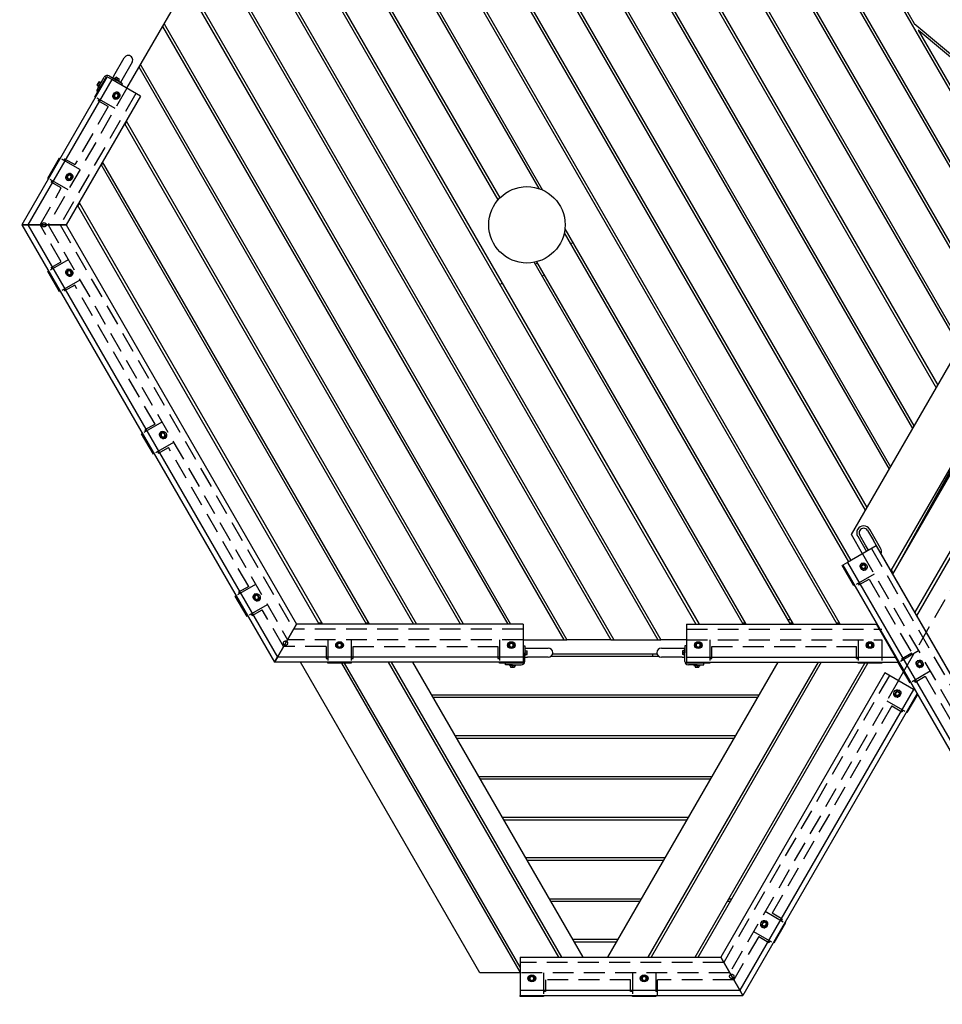
# Model space of a CAD drawing. Extents: x 0 to 1056, y 0 to 842.
# Drawn here: x 685 to 818, y 447 to 588 of the extents above; entities that cross this region are included whole.
import ezdxf

# ---------------------------------------------------------------- set-up
doc = ezdxf.new("R2010")
doc.units = 0
doc.header["$LTSCALE"] = 24
doc.header["$MEASUREMENT"] = 0
doc.linetypes.add('HIDDEN2', pattern=[0.1875, 0.125, -0.0625])
doc.linetypes.add('PHANTOM2', pattern=[1.25, 0.625, -0.125, 0.125, -0.125, 0.125, -0.125])
for name, color, linetype in [('AREA', 7, 'CONTINUOUS'), ('HIDDEN', 3, 'HIDDEN2'), ('USE-ZONE', 5, 'PHANTOM2')]:
    doc.layers.add(name, color=color, linetype=linetype)

msp = doc.modelspace()

# ---------------------------------------------------------------- linework, layer by layer
at = {"layer": 'AREA'}
for p, q in [((795.67, 618.76), (825.2, 567.61)), ((729.66, 616.39), (759.84, 564.12)), ((730.09, 616.39), (760.4, 563.9)), ((802.84, 501.38), (736.44, 616.39)), ((803.28, 501.38), (736.88, 616.39)), ((743.23, 616.39), (804.46, 510.34)), ((743.66, 616.39), (804.78, 510.52)), ((806.93, 517.8), (750.01, 616.39)), ((807.15, 518.17), (750.44, 616.39)), ((756.79, 616.39), (810.32, 523.67)), ((757.23, 616.39), (810.54, 524.05)), ((813.72, 529.55), (763.58, 616.39)), ((813.93, 529.92), (764.01, 616.39)), ((770.36, 616.39), (817.11, 535.42)), ((770.8, 616.39), (817.33, 535.8)), ((820.5, 541.3), (777.15, 616.39)), ((820.72, 541.67), (777.58, 616.39)), ((783.93, 616.39), (823.89, 547.17)), ((784.36, 616.39), (824.11, 547.55)), ((827.28, 553.05), (790.71, 616.39)), ((827.5, 553.42), (791.15, 616.39)), ((753.99, 562.5), (723.91, 614.6)), ((754.26, 562.78), (724.12, 614.98)), ((720.52, 608.73), (782.49, 501.38)), ((720.73, 609.1), (782.93, 501.38)), ((717.12, 602.85), (777.01, 499.13)), ((717.34, 603.23), (777.44, 499.13)), ((805.89, 601.81), (813.93, 587.89)), ((700.5, 578.56), (712.28, 598.97)), ((712.74, 598.7), (770.22, 499.13)), ((713.39, 598.33), (770.66, 499.13)), ((709.04, 593.35), (763.44, 499.13)), ((709.26, 593.73), (763.87, 499.13)), ((705.65, 587.48), (755.36, 501.38)), ((705.86, 587.85), (755.79, 501.38)), ((813.93, 587.89), (830.53, 573.96)), ((814.48, 586.94), (825.46, 567.91)), ((830.29, 573.67), (814.48, 586.94)), ((698.62, 580.37), (700.12, 582.96)), ((701.26, 582.31), (699.76, 579.71)), ((748.57, 501.38), (702.26, 581.6)), ((749.01, 501.38), (702.47, 581.98)), ((697.67, 580.19), (685.37, 558.89)), ((695.89, 577.33), (697.58, 580.25)), ((696.61, 579.07), (697.23, 580.16)), ((697.58, 580.25), (697.67, 580.19)), ((698.32, 579.82), (697.67, 580.19)), ((697.92, 580.34), (699, 579.71)), ((698.62, 580.37), (698.43, 580.04)), ((698.8, 579.92), (698.92, 580.14)), ((699.16, 580), (698.92, 580.14)), ((698.32, 579.82), (686.24, 558.89)), ((696.61, 579.07), (696.11, 578.21)), ((696.32, 579.24), (696.18, 578.99)), ((696.4, 578.87), (696.18, 578.99)), ((696.77, 579.51), (696.31, 578.71)), ((696.38, 578.67), (696.31, 578.71)), ((696.46, 579.48), (696.32, 579.24)), ((696.54, 579.11), (696.32, 579.24)), ((696.33, 578.08), (696.83, 578.95)), ((696.68, 579.36), (696.46, 579.48)), ((696.73, 578.79), (696.73, 578.79)), ((696.84, 579.47), (696.77, 579.51)), ((697.45, 580.03), (696.83, 578.95)), ((696.92, 579.11), (696.92, 579.11)), ((702.45, 577.44), (698.32, 579.82)), ((698.6, 579.94), (698.64, 580.01)), ((699.44, 579.55), (698.64, 580.01)), ((699.87, 579.21), (699, 579.71)), ((699.04, 579.78), (699.16, 580)), ((699.41, 579.86), (699.16, 580)), ((699.28, 579.64), (699.41, 579.86)), ((699.4, 579.48), (699.44, 579.55)), ((699.76, 579.71), (699.57, 579.38)), ((699.74, 579), (699.87, 579.21)), ((702.45, 577.44), (691.74, 558.89)), ((695.99, 577.27), (695.89, 577.33)), ((696.11, 578.21), (696.33, 578.08)), ((698.59, 577.39), (698.61, 577.7)), ((698.59, 577.39), (698.7, 577.33)), ((698.61, 577.7), (698.87, 577.88)), ((698.61, 577.7), (698.72, 577.64)), ((698.72, 577.64), (698.7, 577.33)), ((698.7, 577.33), (698.94, 577.19)), ((698.98, 577.81), (698.72, 577.64)), ((698.87, 577.88), (698.98, 577.81)), ((698.94, 577.19), (699.2, 577.36)), ((699.22, 577.67), (698.98, 577.81)), ((699.08, 577.96), (699.05, 577.98)), ((699.2, 577.36), (699.22, 577.67)), ((698.62, 577.16), (698.59, 577.18)), ((700.16, 573.48), (741.79, 501.38)), ((700.24, 573.35), (700.45, 573.73)), ((700.38, 573.85), (742.22, 501.38)), ((689.12, 565.61), (690.81, 568.53)), ((690.81, 568.53), (690.91, 568.47)), ((735.01, 501.38), (696.77, 567.6)), ((696.84, 567.48), (697.06, 567.85)), ((735.44, 501.38), (696.99, 567.98)), ((691.82, 565.67), (691.84, 565.99)), ((691.84, 565.99), (692.1, 566.16)), ((691.84, 565.99), (691.95, 565.92)), ((692.21, 566.1), (691.95, 565.92)), ((692.1, 566.16), (692.21, 566.1)), ((692.46, 565.96), (692.21, 566.1)), ((692.32, 566.24), (692.28, 566.26)), ((692.44, 565.64), (692.46, 565.96)), ((689.22, 565.55), (689.12, 565.61)), ((691.82, 565.67), (691.93, 565.61)), ((691.86, 565.45), (691.82, 565.47)), ((691.95, 565.92), (691.93, 565.61)), ((691.93, 565.61), (692.17, 565.47)), ((692.17, 565.47), (692.44, 565.64)), ((728.22, 501.38), (693.38, 561.73)), ((693.45, 561.6), (693.67, 561.98)), ((693.6, 562.1), (728.66, 501.38)), ((685.37, 558.89), (721.76, 495.87)), ((686.24, 558.89), (685.37, 558.89)), ((685.37, 558.89), (686.24, 558.89)), ((691.74, 558.89), (686.24, 558.89)), ((686.24, 558.89), (722.19, 496.62)), ((686.24, 558.89), (691.74, 558.89)), ((691.74, 558.89), (724.94, 501.38)), ((763.52, 557.74), (796.06, 501.38)), ((763.61, 558.33), (796.49, 501.38)), ((764.43, 556.17), (764.75, 556.35)), ((804.89, 514.26), (828.89, 555.83)), ((789.28, 501.38), (759.19, 553.49)), ((759.34, 553.23), (759.67, 553.42)), ((789.71, 501.38), (759.57, 553.58)), ((810.85, 508.58), (836.21, 553.51)), ((843.14, 553.51), (814.02, 503.08)), ((814.31, 502.58), (843.72, 553.51)), ((689.12, 552.16), (689.22, 552.22)), ((690.81, 549.24), (689.12, 552.16)), ((691.86, 552.33), (691.82, 552.31)), ((691.82, 552.1), (691.93, 552.16)), ((691.84, 551.79), (691.82, 552.1)), ((691.84, 551.79), (691.95, 551.85)), ((692.1, 551.61), (691.84, 551.79)), ((692.17, 552.3), (691.93, 552.16)), ((691.93, 552.16), (691.95, 551.85)), ((691.95, 551.85), (692.21, 551.67)), ((692.44, 552.13), (692.17, 552.3)), ((692.21, 551.67), (692.46, 551.82)), ((692.46, 551.82), (692.44, 552.13)), ((692.1, 551.61), (692.21, 551.67)), ((692.32, 551.53), (692.28, 551.51)), ((754.25, 550.29), (754.58, 550.48)), ((760.67, 551.68), (760.34, 551.5)), ((690.91, 549.3), (690.81, 549.24)), ((810.85, 508.58), (830.95, 543.4)), ((826.28, 536.31), (810.56, 509.08)), ((810.85, 508.58), (826.28, 536.31)), ((702.62, 528.78), (702.72, 528.84)), ((704.31, 525.86), (702.62, 528.78)), ((705.36, 528.94), (705.32, 528.92)), ((705.32, 528.72), (705.43, 528.78)), ((705.34, 528.4), (705.32, 528.72)), ((705.34, 528.4), (705.45, 528.46)), ((705.6, 528.23), (705.34, 528.4)), ((705.67, 528.92), (705.43, 528.78)), ((705.43, 528.78), (705.45, 528.46)), ((705.45, 528.46), (705.71, 528.29)), ((705.6, 528.23), (705.71, 528.29)), ((705.94, 528.75), (705.67, 528.92)), ((705.71, 528.29), (705.96, 528.43)), ((705.82, 528.14), (705.78, 528.12)), ((705.96, 528.43), (705.94, 528.75)), ((704.41, 525.91), (704.31, 525.86)), ((809.08, 512.31), (807.52, 515.02)), ((806.48, 511.5), (804.89, 514.26)), ((805.79, 514.02), (807.05, 511.83)), ((806.92, 512.75), (806.08, 514.19)), ((807.22, 514.85), (808.06, 513.4)), ((808.43, 512.63), (804.31, 510.25)), ((807.35, 512), (806.92, 512.75)), ((822.82, 487.83), (808.06, 513.4)), ((808.43, 512.63), (830.19, 474.94)), ((803.56, 509.82), (803.66, 509.87)), ((805.25, 506.89), (803.56, 509.82)), ((804.31, 510.25), (803.66, 509.87)), ((803.66, 509.87), (827.01, 469.43)), ((804.31, 510.25), (827.44, 470.18)), ((806.26, 509.96), (806.29, 509.98)), ((806.26, 509.96), (806.29, 509.98)), ((806.26, 509.75), (806.37, 509.81)), ((806.26, 509.75), (806.37, 509.81)), ((806.26, 509.75), (806.28, 509.44)), ((806.26, 509.75), (806.28, 509.44)), ((806.28, 509.44), (806.39, 509.5)), ((806.28, 509.44), (806.39, 509.5)), ((806.28, 509.44), (806.54, 509.26)), ((806.28, 509.44), (806.54, 509.26)), ((806.37, 509.81), (806.61, 509.95)), ((806.37, 509.81), (806.61, 509.95)), ((806.39, 509.5), (806.37, 509.81)), ((806.39, 509.5), (806.37, 509.81)), ((806.65, 509.33), (806.39, 509.5)), ((806.65, 509.33), (806.39, 509.5)), ((806.54, 509.26), (806.65, 509.33)), ((806.54, 509.26), (806.65, 509.33)), ((806.61, 509.95), (806.87, 509.78)), ((806.61, 509.95), (806.87, 509.78)), ((806.89, 509.47), (806.65, 509.33)), ((806.89, 509.47), (806.65, 509.33)), ((806.87, 509.78), (806.89, 509.47)), ((806.87, 509.78), (806.89, 509.47)), ((806.72, 509.16), (806.75, 509.18)), ((806.72, 509.16), (806.75, 509.18)), ((810.59, 509.14), (810.88, 508.64)), ((805.34, 506.95), (805.25, 506.89)), ((716.12, 505.4), (716.22, 505.45)), ((717.81, 502.48), (716.12, 505.4)), ((718.86, 505.56), (718.82, 505.54)), ((718.82, 505.33), (718.93, 505.4)), ((718.84, 505.02), (718.82, 505.33)), ((718.84, 505.02), (718.95, 505.08)), ((719.1, 504.85), (718.84, 505.02)), ((719.17, 505.54), (718.93, 505.4)), ((718.93, 505.4), (718.95, 505.08)), ((718.95, 505.08), (719.21, 504.91)), ((719.44, 505.36), (719.17, 505.54)), ((719.21, 504.91), (719.46, 505.05)), ((719.46, 505.05), (719.44, 505.36)), ((719.1, 504.85), (719.21, 504.91)), ((719.32, 504.76), (719.28, 504.74)), ((717.91, 502.53), (717.81, 502.48)), ((724.94, 501.38), (722.19, 496.62)), ((722.19, 496.62), (724.94, 501.38)), ((757.57, 501.38), (724.94, 501.38)), ((728.58, 501.5), (728.15, 501.5)), ((735.37, 501.5), (734.93, 501.5)), ((757.57, 501.38), (757.57, 496.62)), ((781.13, 501.38), (781.13, 496.62)), ((781.13, 501.38), (808.5, 501.38)), ((789.64, 501.5), (789.21, 501.5)), ((796.13, 502), (795.7, 502)), ((796.42, 501.5), (795.99, 501.5)), ((803.21, 501.5), (802.77, 501.5)), ((811.25, 496.62), (808.5, 501.38)), ((730.68, 498.2), (730.68, 498.16)), ((731.14, 498.61), (730.86, 498.47)), ((730.86, 498.47), (730.86, 498.19)), ((730.86, 498.19), (731.14, 498.04)), ((730.86, 498.06), (730.86, 498.19)), ((731.14, 497.92), (730.86, 498.06)), ((731.42, 498.47), (731.14, 498.61)), ((731.14, 498.04), (731.42, 498.19)), ((731.42, 498.06), (731.14, 497.92)), ((731.14, 497.92), (731.14, 498.04)), ((731.42, 498.19), (731.42, 498.47)), ((731.42, 498.06), (731.42, 498.19)), ((731.6, 498.2), (731.6, 498.16)), ((755.42, 498.2), (755.42, 498.16)), ((755.88, 498.61), (755.6, 498.47)), ((755.6, 498.47), (755.6, 498.19)), ((755.6, 498.19), (755.88, 498.04)), ((755.6, 498.06), (755.6, 498.19)), ((755.88, 497.92), (755.6, 498.06)), ((756.17, 498.47), (755.88, 498.61)), ((755.88, 498.04), (756.17, 498.19)), ((756.17, 498.06), (755.88, 497.92)), ((755.88, 497.92), (755.88, 498.04)), ((756.17, 498.19), (756.17, 498.47)), ((756.17, 498.06), (756.17, 498.19)), ((756.34, 498.2), (756.34, 498.16)), ((757.57, 499.13), (763.44, 499.13)), ((757.57, 498.25), (757.82, 498.25)), ((757.82, 498.25), (757.82, 497.25)), ((757.82, 497.91), (758.2, 497.91)), ((758.2, 497.91), (761.2, 497.91)), ((763.44, 499.13), (763.87, 499.13)), ((770.22, 499.13), (763.87, 499.13)), ((770.22, 499.13), (770.66, 499.13)), ((770.66, 499.13), (777.01, 499.13)), ((777.01, 499.13), (777.44, 499.13)), ((781.13, 499.13), (777.44, 499.13)), ((777.51, 497.91), (780.51, 497.91)), ((780.51, 497.91), (780.89, 497.91)), ((781.13, 498.25), (780.89, 498.25)), ((780.89, 498.25), (780.89, 497.25)), ((782.36, 498.2), (782.36, 498.16)), ((782.82, 498.61), (782.54, 498.47)), ((782.54, 498.47), (782.54, 498.19)), ((782.54, 498.19), (782.82, 498.04)), ((782.54, 498.06), (782.54, 498.19)), ((782.82, 497.92), (782.54, 498.06)), ((783.1, 498.47), (782.82, 498.61)), ((782.82, 498.04), (783.1, 498.19)), ((783.1, 498.06), (782.82, 497.92)), ((782.82, 497.92), (782.82, 498.04)), ((783.1, 498.19), (783.1, 498.47)), ((783.1, 498.06), (783.1, 498.19)), ((783.28, 498.2), (783.28, 498.16)), ((807.1, 498.2), (807.1, 498.16)), ((807.57, 498.61), (807.28, 498.47)), ((807.28, 498.47), (807.28, 498.19)), ((807.28, 498.19), (807.57, 498.04)), ((807.28, 498.06), (807.28, 498.19)), ((807.57, 497.92), (807.28, 498.06)), ((807.85, 498.47), (807.57, 498.61)), ((807.57, 498.04), (807.85, 498.19)), ((807.85, 498.06), (807.57, 497.92)), ((807.57, 497.92), (807.57, 498.04)), ((807.85, 498.19), (807.85, 498.47)), ((807.85, 498.06), (807.85, 498.19)), ((808.03, 498.2), (808.03, 498.16)), ((809.86, 499.13), (809.8, 499.13)), ((809.86, 499.13), (809.8, 499.13)), ((722.19, 496.62), (721.76, 495.87)), ((721.76, 495.87), (722.19, 496.62)), ((757.57, 496.62), (722.19, 496.62)), ((757.57, 496.62), (757.57, 495.87)), ((757.82, 497.72), (757.9, 497.72)), ((757.82, 496), (757.82, 497.25)), ((757.82, 496.79), (757.9, 496.79)), ((757.82, 496.6), (758.2, 496.6)), ((757.9, 496.79), (757.9, 497.72)), ((757.9, 497.54), (758.15, 497.54)), ((757.9, 497.25), (758.15, 497.25)), ((757.9, 496.97), (758.15, 496.97)), ((758.15, 497.25), (758.15, 497.54)), ((758.15, 496.97), (758.15, 497.25)), ((761.2, 496.6), (758.2, 496.6)), ((777.17, 496.69), (761.54, 496.69)), ((761.83, 497.07), (776.88, 497.07)), ((776.25, 497.07), (776.25, 496.69)), ((780.51, 496.6), (777.51, 496.6)), ((780.51, 496.6), (780.89, 496.6)), ((780.56, 497.54), (780.56, 497.25)), ((780.81, 497.54), (780.56, 497.54)), ((780.56, 497.25), (780.56, 496.97)), ((780.81, 497.25), (780.56, 497.25)), ((780.81, 496.97), (780.56, 496.97)), ((780.81, 497.72), (780.81, 496.79)), ((780.89, 497.72), (780.81, 497.72)), ((780.89, 496.79), (780.81, 496.79)), ((780.89, 496), (780.89, 497.25)), ((781.13, 496.62), (781.13, 495.87)), ((781.13, 496.62), (811.25, 496.62)), ((811.68, 495.87), (811.25, 496.62)), ((757.57, 495.87), (721.76, 495.87)), ((751.35, 451.13), (725.52, 495.87)), ((729.45, 495.75), (729.45, 495.87)), ((732.83, 495.75), (729.45, 495.75)), ((731.43, 495.75), (757.17, 451.19)), ((757.17, 451.94), (731.87, 495.75)), ((732.83, 495.87), (732.83, 495.75)), ((738.15, 495.87), (762.68, 453.38)), ((738.59, 495.87), (763.12, 453.38)), ((766.22, 453.38), (741.69, 495.87)), ((754.2, 495.75), (754.2, 495.87)), ((757.57, 495.75), (754.2, 495.75)), ((755.07, 495.5), (755.07, 495.75)), ((756.07, 495.5), (755.07, 495.5)), ((755.61, 495.5), (755.61, 495.42)), ((755.61, 495.42), (756.53, 495.42)), ((755.79, 495.42), (755.79, 495.17)), ((755.79, 495.17), (756.07, 495.17)), ((756.07, 495.5), (757.32, 495.5)), ((756.07, 495.42), (756.07, 495.17)), ((756.07, 495.17), (756.35, 495.17)), ((756.35, 495.42), (756.35, 495.17)), ((756.53, 495.5), (756.53, 495.42)), ((757.57, 495.87), (757.57, 495.75)), ((794.27, 495.87), (769.74, 453.38)), ((775.59, 453.38), (800.12, 495.87)), ((800.55, 495.87), (776.02, 453.38)), ((781.13, 495.75), (781.13, 495.87)), ((781.13, 495.87), (811.68, 495.87)), ((784.51, 495.75), (781.13, 495.75)), ((782.64, 495.5), (781.39, 495.5)), ((782.17, 495.5), (782.17, 495.42)), ((782.17, 495.42), (783.1, 495.42)), ((782.35, 495.42), (782.35, 495.17)), ((782.35, 495.17), (782.64, 495.17)), ((782.37, 453.38), (806.84, 495.75)), ((782.64, 495.5), (783.64, 495.5)), ((782.64, 495.42), (782.64, 495.17)), ((782.64, 495.17), (782.92, 495.17)), ((782.81, 453.38), (807.27, 495.75)), ((782.92, 495.42), (782.92, 495.17)), ((783.1, 495.5), (783.1, 495.42)), ((783.64, 495.5), (783.64, 495.75)), ((784.51, 495.87), (784.51, 495.75)), ((805.88, 495.75), (805.88, 495.87)), ((809.25, 495.75), (805.88, 495.75)), ((809.25, 495.87), (809.25, 495.75)), ((811.64, 495.82), (811.74, 495.87)), ((813.33, 492.89), (811.64, 495.82)), ((814.34, 495.96), (814.37, 495.98)), ((814.34, 495.96), (814.37, 495.98)), ((814.34, 495.75), (814.45, 495.81)), ((814.34, 495.75), (814.45, 495.81)), ((814.34, 495.75), (814.36, 495.44)), ((814.34, 495.75), (814.36, 495.44)), ((814.36, 495.44), (814.47, 495.5)), ((814.36, 495.44), (814.47, 495.5)), ((814.36, 495.44), (814.62, 495.26)), ((814.36, 495.44), (814.62, 495.26)), ((814.45, 495.81), (814.69, 495.95)), ((814.45, 495.81), (814.69, 495.95)), ((814.47, 495.5), (814.45, 495.81)), ((814.47, 495.5), (814.45, 495.81)), ((814.73, 495.33), (814.47, 495.5)), ((814.73, 495.33), (814.47, 495.5)), ((814.62, 495.26), (814.73, 495.33)), ((814.62, 495.26), (814.73, 495.33)), ((814.69, 495.95), (814.96, 495.78)), ((814.69, 495.95), (814.96, 495.78)), ((814.97, 495.47), (814.73, 495.33)), ((814.97, 495.47), (814.73, 495.33)), ((814.8, 495.16), (814.83, 495.18)), ((814.8, 495.16), (814.83, 495.18)), ((814.96, 495.78), (814.97, 495.47)), ((814.96, 495.78), (814.97, 495.47)), ((809.71, 494.35), (786.05, 453.38)), ((813.84, 491.97), (809.71, 494.35)), ((811.66, 493.23), (812.4, 494.51)), ((813.43, 492.95), (813.33, 492.89)), ((744.39, 491.19), (791.57, 491.19)), ((791.36, 490.82), (744.6, 490.82)), ((813.84, 491.97), (788.8, 448.62)), ((814.35, 491.36), (789.24, 447.87)), ((811.25, 491.19), (811.27, 491.51)), ((811.49, 491.05), (811.25, 491.19)), ((811.27, 491.51), (811.53, 491.68)), ((811.42, 490.88), (811.39, 490.9)), ((811.76, 491.23), (811.49, 491.05)), ((811.6, 490.99), (811.49, 491.05)), ((811.53, 491.68), (811.77, 491.54)), ((811.6, 490.99), (811.86, 491.16)), ((811.77, 491.54), (811.76, 491.23)), ((811.86, 491.16), (811.76, 491.23)), ((811.88, 491.48), (811.77, 491.54)), ((811.88, 491.68), (811.85, 491.7)), ((811.86, 491.16), (811.88, 491.48)), ((814.41, 491.24), (812.89, 488.62)), ((814.07, 491.84), (813.84, 491.97)), ((812.89, 488.62), (812.8, 488.68)), ((747.78, 485.32), (788.18, 485.32)), ((748, 484.94), (787.97, 484.94)), ((751.17, 479.44), (784.79, 479.44)), ((751.39, 479.07), (784.57, 479.07)), ((754.56, 473.57), (781.4, 473.57)), ((754.78, 473.19), (781.18, 473.19)), ((778.01, 467.69), (757.96, 467.69)), ((777.79, 467.32), (758.17, 467.32)), ((761.35, 461.82), (774.61, 461.82)), ((761.56, 461.44), (774.4, 461.44)), ((787.03, 461.44), (787.46, 461.44)), ((787.24, 461.82), (787.68, 461.82)), ((792.07, 457.97), (792.09, 458.28)), ((792.09, 458.28), (792.35, 458.46)), ((792.35, 458.46), (792.59, 458.32)), ((792.59, 458.32), (792.57, 458)), ((792.7, 458.25), (792.59, 458.32)), ((792.7, 458.46), (792.67, 458.48)), ((792.68, 457.94), (792.7, 458.25)), ((795.4, 458.32), (793.71, 455.4)), ((795.3, 458.37), (795.4, 458.32)), ((792.31, 457.83), (792.07, 457.97)), ((792.24, 457.66), (792.21, 457.68)), ((792.57, 458), (792.31, 457.83)), ((792.42, 457.77), (792.31, 457.83)), ((792.42, 457.77), (792.68, 457.94)), ((792.68, 457.94), (792.57, 458)), ((771.22, 455.94), (764.74, 455.94)), ((771.01, 455.57), (764.96, 455.57)), ((793.71, 455.4), (793.62, 455.45)), ((757.17, 453.38), (757.17, 448.62)), ((757.17, 453.38), (786.05, 453.38)), ((788.8, 448.62), (786.05, 453.38)), ((786.05, 453.38), (788.8, 448.62)), ((757.17, 451.13), (751.35, 451.13)), ((758.39, 450.2), (758.39, 450.16)), ((758.85, 450.61), (758.57, 450.47)), ((758.57, 450.47), (758.57, 450.19)), ((758.57, 450.19), (758.85, 450.04)), ((758.57, 450.06), (758.57, 450.19)), ((758.85, 449.92), (758.57, 450.06)), ((759.13, 450.47), (758.85, 450.61)), ((758.85, 450.04), (759.13, 450.19)), ((759.13, 450.06), (758.85, 449.92)), ((758.85, 449.92), (758.85, 450.04)), ((759.13, 450.19), (759.13, 450.47)), ((759.13, 450.06), (759.13, 450.19)), ((759.31, 450.2), (759.31, 450.16)), ((774.56, 450.2), (774.56, 450.16)), ((775.02, 450.61), (774.74, 450.47)), ((774.74, 450.47), (774.74, 450.19)), ((774.74, 450.19), (775.02, 450.04)), ((774.74, 450.06), (774.74, 450.19)), ((775.02, 449.92), (774.74, 450.06)), ((775.3, 450.47), (775.02, 450.61)), ((775.02, 450.04), (775.3, 450.19)), ((775.3, 450.06), (775.02, 449.92)), ((775.02, 449.92), (775.02, 450.04)), ((775.3, 450.19), (775.3, 450.47)), ((775.3, 450.06), (775.3, 450.19)), ((775.48, 450.2), (775.48, 450.16)), ((757.17, 448.62), (757.17, 447.87)), ((757.17, 448.62), (788.8, 448.62)), ((789.24, 447.87), (788.8, 448.62)), ((788.8, 448.62), (789.24, 447.87)), ((757.17, 447.75), (757.17, 447.87)), ((757.17, 447.87), (789.24, 447.87)), ((760.54, 447.75), (757.17, 447.75)), ((760.54, 447.87), (760.54, 447.75)), ((773.33, 447.75), (773.33, 447.87)), ((776.71, 447.75), (773.33, 447.75)), ((776.71, 447.87), (776.71, 447.75))]:
    msp.add_line(p, q, dxfattribs=at)
msp.add_circle((758.14, 558.89), 5.5, dxfattribs=at)
for centre, radius, start, end in [((700.69, 582.64), 0.657, 330, 150), ((697.67, 579.91), 0.5, 60, 150), ((697.67, 579.91), 0.25, 149.7835, 150), ((806.65, 514.52), 1, 30, 210), ((806.65, 514.52), 0.657, 30, 210), ((808.22, 511.81), 1, 341.1095, 30), ((761.2, 497.25), 0.657, 270, 90), ((777.51, 497.25), 0.657, 90, 270), ((757.32, 496), 0.5, 270, 0), ((781.39, 496), 0.5, 180, 270)]:
    msp.add_arc(centre, radius, start, end, dxfattribs=at)
for centre, major_axis in [((698.98, 577.49), (0.281, 0.487)), ((692.21, 565.77), (0.281, 0.487)), ((692.21, 552), (-0.281, 0.487)), ((705.71, 528.62), (-0.281, 0.487)), ((806.65, 509.65), (0.281, -0.487)), ((719.21, 505.23), (-0.281, 0.487)), ((731.14, 498.35), (-0.562, 0)), ((755.88, 498.35), (-0.562, 0)), ((782.82, 498.35), (-0.562, 0)), ((807.57, 498.35), (-0.562, 0)), ((814.73, 495.65), (0.281, -0.487)), ((811.49, 491.38), (0.281, 0.487)), ((792.31, 458.15), (0.281, 0.487)), ((758.85, 450.35), (-0.562, 0)), ((775.02, 450.35), (-0.562, 0))]:
    msp.add_ellipse(centre, major_axis=major_axis, ratio=0.866025, dxfattribs=at)
for centre, major_axis, start_param, end_param in [((698.85, 577.56), (-0.231, -0.399), 5.78615, 6.283185), ((698.82, 577.58), (0.281, 0.487), 3.335251, 6.089527), ((698.85, 577.56), (-0.231, -0.399), 0, 1.538566), ((698.85, 577.56), (-0.231, -0.399), 1.603027, 3.638628), ((698.82, 577.58), (-0.231, -0.399), 3.141593, 3.43122), ((698.82, 577.58), (-0.231, -0.399), 5.993558, 6.283185), ((692.05, 565.86), (0.281, 0.487), 3.335251, 6.089527), ((692.09, 565.84), (-0.231, -0.399), 1.603027, 3.638628), ((692.05, 565.86), (-0.231, -0.399), 3.141593, 3.43122), ((692.09, 565.84), (-0.231, -0.399), 5.78615, 6.283185), ((692.05, 565.86), (-0.231, -0.399), 5.993558, 6.283185), ((692.09, 565.84), (-0.231, -0.399), 0, 1.538566), ((692.09, 551.93), (0.23, -0.399), 1.603027, 3.638628), ((692.05, 551.91), (0.23, -0.399), 3.141593, 3.43122), ((692.05, 551.91), (-0.281, 0.487), 3.335251, 6.089527), ((692.09, 551.93), (0.23, -0.399), 0, 1.538566), ((692.09, 551.93), (0.23, -0.399), 5.78615, 6.283185), ((692.05, 551.91), (0.23, -0.399), 5.993558, 6.283185), ((705.55, 528.52), (-0.281, 0.487), 3.335251, 6.089527), ((705.59, 528.54), (0.23, -0.399), 1.603027, 3.638628), ((705.55, 528.52), (0.23, -0.399), 3.141593, 3.43122), ((705.59, 528.54), (0.23, -0.399), 5.78615, 6.283185), ((705.55, 528.52), (0.23, -0.399), 5.993558, 6.283185), ((705.59, 528.54), (0.23, -0.399), 0, 1.538566), ((806.52, 509.58), (-0.23, 0.399), 0, 0.497035), ((806.52, 509.58), (-0.23, 0.399), 0, 0.497035), ((806.49, 509.56), (-0.23, 0.399), 0, 0.289628), ((806.49, 509.56), (-0.23, 0.399), 0, 0.289628), ((806.49, 509.56), (0.281, -0.487), 0.193658, 2.947934), ((806.52, 509.58), (-0.23, 0.399), 4.74462, 6.283185), ((806.52, 509.58), (-0.23, 0.399), 4.74462, 6.283185), ((806.52, 509.58), (-0.23, 0.399), 2.644558, 4.680158), ((806.52, 509.58), (-0.23, 0.399), 2.644558, 4.680158), ((806.49, 509.56), (-0.23, 0.399), 2.851965, 3.141593), ((806.49, 509.56), (-0.23, 0.399), 2.851965, 3.141593), ((719.09, 505.16), (0.23, -0.399), 1.603027, 3.638628), ((719.05, 505.14), (0.23, -0.399), 3.141593, 3.43122), ((719.05, 505.14), (-0.281, 0.487), 3.335251, 6.089527), ((719.09, 505.16), (0.23, -0.399), 0, 1.538566), ((719.09, 505.16), (0.23, -0.399), 5.78615, 6.283185), ((719.05, 505.14), (0.23, -0.399), 5.993558, 6.283185), ((731.14, 498.16), (-0.562, 0), 3.335251, 6.089527), ((731.14, 498.2), (0.461, 0), 1.603027, 3.638628), ((731.14, 498.16), (0.461, 0), 3.141593, 3.43122), ((731.14, 498.2), (0.461, 0), 0, 1.538566), ((731.14, 498.2), (0.461, 0), 5.78615, 6.283185), ((731.14, 498.16), (0.461, 0), 5.993558, 6.283185), ((755.88, 498.16), (-0.562, 0), 3.335251, 6.089527), ((755.88, 498.2), (0.461, 0), 1.603027, 3.638628), ((755.88, 498.16), (0.461, 0), 3.141593, 3.43122), ((755.88, 498.2), (0.461, 0), 0, 1.538566), ((755.88, 498.2), (0.461, 0), 5.78615, 6.283185), ((755.88, 498.16), (0.461, 0), 5.993558, 6.283185), ((782.82, 498.16), (-0.562, 0), 3.335251, 6.089527), ((782.82, 498.2), (0.461, 0), 1.603027, 3.638628), ((782.82, 498.16), (0.461, 0), 3.141593, 3.43122), ((782.82, 498.2), (0.461, 0), 0, 1.538566), ((782.82, 498.2), (0.461, 0), 5.78615, 6.283185), ((782.82, 498.16), (0.461, 0), 5.993558, 6.283185), ((807.57, 498.16), (-0.562, 0), 3.335251, 6.089527), ((807.57, 498.2), (0.461, 0), 1.603027, 3.638628), ((807.57, 498.16), (0.461, 0), 3.141593, 3.43122), ((807.57, 498.2), (0.461, 0), 0, 1.538566), ((807.57, 498.2), (0.461, 0), 5.78615, 6.283185), ((807.57, 498.16), (0.461, 0), 5.993558, 6.283185), ((814.6, 495.58), (-0.23, 0.399), 0, 0.497035), ((814.6, 495.58), (-0.23, 0.399), 0, 0.497035), ((814.57, 495.56), (-0.23, 0.399), 0, 0.289628), ((814.57, 495.56), (-0.23, 0.399), 0, 0.289628), ((814.57, 495.56), (0.281, -0.487), 0.193658, 2.947934), ((814.6, 495.58), (-0.23, 0.399), 4.74462, 6.283185), ((814.6, 495.58), (-0.23, 0.399), 4.74462, 6.283185), ((814.6, 495.58), (-0.23, 0.399), 2.644558, 4.680158), ((814.6, 495.58), (-0.23, 0.399), 2.644558, 4.680158), ((814.57, 495.56), (-0.23, 0.399), 2.851965, 3.141593), ((814.57, 495.56), (-0.23, 0.399), 2.851965, 3.141593), ((811.65, 491.28), (0.281, 0.487), 0.193658, 2.947934), ((811.62, 491.3), (-0.23, -0.399), 4.74462, 6.283185), ((811.62, 491.3), (-0.23, -0.399), 2.644558, 4.680158), ((811.62, 491.3), (-0.23, -0.399), 0, 0.497035), ((811.65, 491.28), (-0.23, -0.399), 0, 0.289628), ((811.65, 491.28), (-0.23, -0.399), 2.851965, 3.141593), ((792.47, 458.06), (0.281, 0.487), 0.193658, 2.947934), ((792.44, 458.08), (-0.23, -0.399), 4.74462, 6.283185), ((792.44, 458.08), (-0.23, -0.399), 2.644558, 4.680158), ((792.47, 458.06), (-0.23, -0.399), 2.851965, 3.141593), ((792.44, 458.08), (-0.23, -0.399), 0, 0.497035), ((792.47, 458.06), (-0.23, -0.399), 0, 0.289628), ((758.85, 450.16), (-0.562, 0), 3.335251, 6.089527), ((758.85, 450.2), (0.461, 0), 1.603027, 3.638628), ((758.85, 450.16), (0.461, 0), 3.141593, 3.43122), ((758.85, 450.2), (0.461, 0), 0, 1.538566), ((758.85, 450.2), (0.461, 0), 5.78615, 6.283185), ((758.85, 450.16), (0.461, 0), 5.993558, 6.283185), ((775.02, 450.16), (-0.562, 0), 3.335251, 6.089527), ((775.02, 450.2), (0.461, 0), 1.603027, 3.638628), ((775.02, 450.16), (0.461, 0), 3.141593, 3.43122), ((775.02, 450.2), (0.461, 0), 0, 1.538566), ((775.02, 450.2), (0.461, 0), 5.78615, 6.283185), ((775.02, 450.16), (0.461, 0), 5.993558, 6.283185)]:
    msp.add_ellipse(centre, major_axis=major_axis, ratio=0.866025, start_param=start_param, end_param=end_param, dxfattribs=at)
at = {"layer": 'HIDDEN'}
for p, q in [((700.5, 578.56), (689.14, 558.89)), ((701.8, 577.81), (690.87, 558.89)), ((697.82, 575.92), (692.99, 567.56)), ((698.81, 575.64), (695.99, 577.27)), ((696.48, 576.98), (696.36, 576.76)), ((697.82, 575.92), (696.36, 576.76)), ((693.73, 566.84), (690.91, 568.47)), ((691.53, 568.4), (691.41, 568.19)), ((691.53, 568.4), (692.99, 567.56)), ((692.05, 563.92), (689.22, 565.55)), ((689.72, 565.26), (689.59, 565.05)), ((691.05, 564.2), (689.59, 565.05)), ((687.99, 558.89), (691.05, 564.2)), ((691.05, 553.57), (687.99, 558.89)), ((689.14, 558.89), (723.64, 499.13)), ((690.87, 558.89), (724.51, 500.63)), ((692.05, 553.85), (689.22, 552.22)), ((689.59, 552.72), (691.05, 553.57)), ((689.59, 552.72), (689.72, 552.51)), ((693.73, 550.93), (690.91, 549.3)), ((691.41, 549.59), (691.53, 549.37)), ((692.99, 550.21), (691.53, 549.37)), ((704.55, 530.19), (692.99, 550.21)), ((812.4, 494.51), (839.9, 542.15)), ((705.55, 530.47), (702.72, 528.84)), ((704.55, 530.19), (703.09, 529.34)), ((703.09, 529.34), (703.22, 529.13)), ((707.23, 527.55), (704.41, 525.91)), ((705.03, 525.99), (706.49, 526.83)), ((718.05, 506.8), (706.49, 526.83)), ((704.91, 526.2), (705.03, 525.99)), ((807.78, 512.25), (829.76, 474.19)), ((806.48, 511.5), (828.89, 472.69)), ((808.17, 508.58), (805.34, 506.95)), ((805.97, 507.02), (807.43, 507.86)), ((807.43, 507.86), (813.57, 497.22)), ((719.05, 507.09), (716.22, 505.45)), ((718.05, 506.8), (716.59, 505.96)), ((805.84, 507.24), (805.97, 507.02)), ((716.59, 505.96), (716.72, 505.74)), ((720.73, 504.16), (717.91, 502.53)), ((718.41, 502.82), (718.53, 502.6)), ((718.53, 502.6), (719.99, 503.45)), ((723.06, 498.13), (719.99, 503.45)), ((757.57, 500.63), (724.51, 500.63)), ((781.13, 500.63), (809.25, 500.63)), ((729.2, 498.13), (723.06, 498.13)), ((757.57, 499.13), (723.64, 499.13)), ((729.2, 498.13), (729.2, 496.44)), ((729.45, 499.13), (729.45, 495.87)), ((732.83, 499.13), (732.83, 495.87)), ((733.08, 496.44), (733.08, 498.13)), ((733.08, 498.13), (753.95, 498.13)), ((753.95, 498.13), (753.95, 496.44)), ((754.2, 499.13), (754.2, 495.87)), ((781.13, 499.13), (809.25, 499.13)), ((784.51, 499.13), (784.51, 495.87)), ((784.76, 496.44), (784.76, 498.13)), ((784.76, 498.13), (805.63, 498.13)), ((805.63, 496.44), (805.63, 498.13)), ((805.88, 499.13), (805.88, 495.87)), ((809.25, 499.13), (809.25, 495.87)), ((729.2, 496.44), (729.45, 496.44)), ((732.83, 496.44), (733.08, 496.44)), ((753.95, 496.44), (754.2, 496.44)), ((784.51, 496.44), (784.76, 496.44)), ((805.63, 496.44), (805.88, 496.44)), ((814.56, 497.5), (811.74, 495.87)), ((812.11, 496.38), (813.57, 497.22)), ((812.11, 496.38), (812.24, 496.16)), ((810.36, 493.98), (786.49, 452.63)), ((816.25, 494.58), (813.43, 492.95)), ((814.05, 493.02), (815.51, 493.86)), ((815.51, 493.86), (821.66, 483.22)), ((811.66, 493.23), (787.35, 451.13)), ((813.92, 493.24), (814.05, 493.02)), ((810.71, 489.59), (793.47, 459.72)), ((809.97, 490.31), (812.8, 488.68)), ((810.71, 489.59), (812.17, 488.75)), ((812.3, 488.96), (812.17, 488.75)), ((792.48, 460.01), (795.3, 458.37)), ((794.93, 458.88), (793.47, 459.72)), ((794.93, 458.88), (794.8, 458.66)), ((790.79, 457.08), (793.62, 455.45)), ((791.53, 456.37), (787.93, 450.13)), ((791.53, 456.37), (792.99, 455.52)), ((793.12, 455.74), (792.99, 455.52)), ((786.49, 452.63), (757.17, 452.63)), ((787.35, 451.13), (757.17, 451.13)), ((760.54, 451.13), (760.54, 447.87)), ((773.33, 451.13), (773.33, 447.87)), ((776.71, 451.13), (776.71, 448.44)), ((760.79, 450.13), (760.79, 448.44)), ((773.08, 450.13), (760.79, 450.13)), ((773.08, 448.44), (773.08, 450.13)), ((776.96, 447.87), (776.96, 450.13)), ((787.93, 450.13), (776.96, 450.13)), ((760.79, 448.44), (760.54, 448.44)), ((773.33, 448.44), (773.08, 448.44)), ((776.96, 448.44), (776.71, 448.44))]:
    msp.add_line(p, q, dxfattribs=at)
for centre in [(688.56, 558.89), (723.35, 498.63), (787.64, 450.63)]:
    msp.add_circle(centre, 0.312, dxfattribs=at)
at = {"layer": 'USE-ZONE'}
msp.add_lwpolyline([(721.69, 694.02, 0.084932), (697.75, 689.92, 0.690475), (614.47, 545.66, 0.084932), (622.89, 522.89), (687.05, 411.75, 0.267949), (749.4, 375.75), (761.99, 375.75, 0.072909), (775.5, 357.6), (793.5, 339.6, 0.076329), (811.12, 326.67, 0.816264), (962.53, 470.28), (967.15, 478.27, 0.030331), (971.05, 486.08, 0.409017), (996.3, 583.78), (984.8, 603.7, 0.401351), (889.23, 631.58), (775.34, 727.15), (747.54, 694.02)], format="xyb", close=True, dxfattribs=at)

doc.saveas('drawing.dxf')
